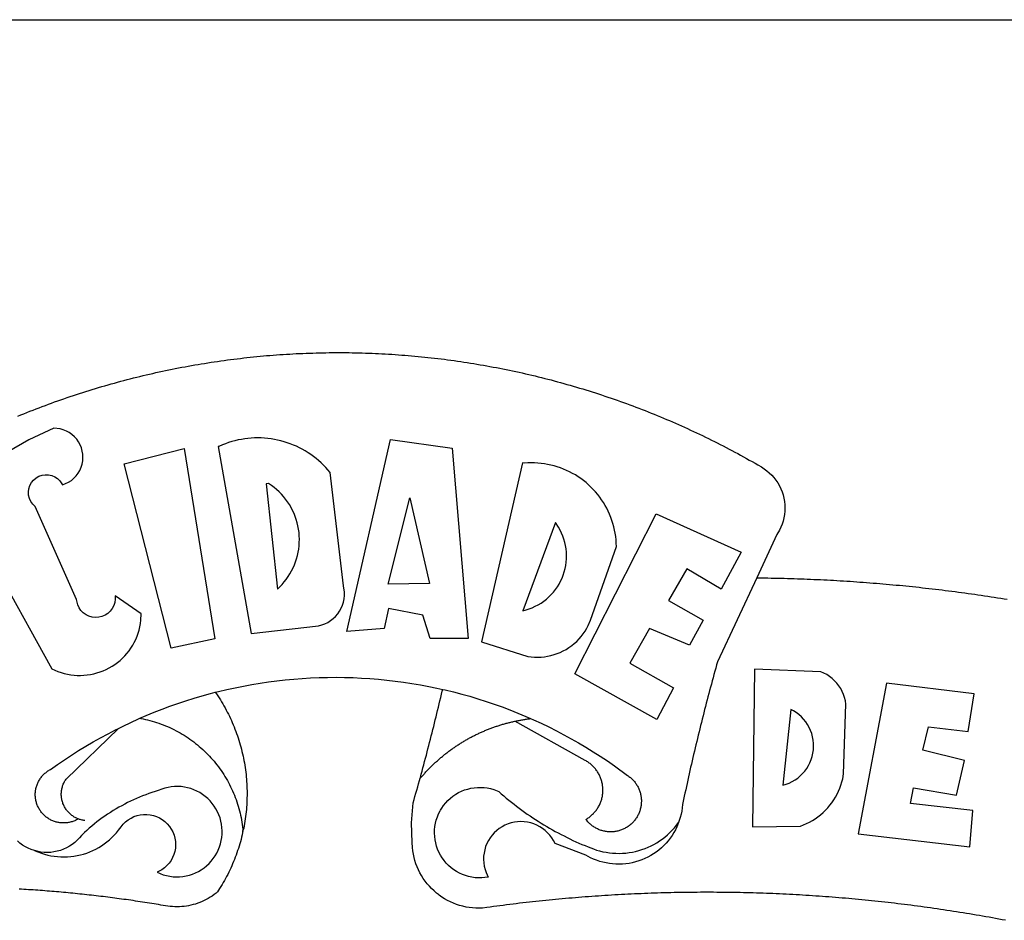
# Model space of a CAD drawing. Extents: x 187885.3 to 187937.2, y 1681598.4 to 1681671.8.
# Drawn here: x 187901 to 187902.2, y 1681615.3 to 1681616.3 of the extents above; entities that cross this region are included whole.
import ezdxf

# ---------------------------------------------------------------- set-up
doc = ezdxf.new("R2010")
doc.units = 0
doc.header["$LTSCALE"] = 2.5
doc.header["$MEASUREMENT"] = 0
doc.layers.add('BRAZAO', color=7, linetype='CONTINUOUS')
doc.layers.add('T-TEXTP', color=7, linetype='CONTINUOUS')

# ---------------------------------------------------------------- blocks, each defined once
blk = doc.blocks.new('Logo_Prefeitura')
at = {"layer": 'BRAZAO'}
for points in [[(-149.51, 971.81), (-148.08, 972.4), (-146.64, 972.98), (-145.21, 973.56), (-143.77, 974.13), (-142.32, 974.7), (-140.88, 975.26), (-139.43, 975.81), (-137.98, 976.36), (-136.53, 976.9), (-135.08, 977.44), (-133.62, 977.97), (-132.16, 978.5), (-130.7, 979.02), (-129.24, 979.53), (-127.78, 980.04), (-126.31, 980.55), (-124.84, 981.04), (-123.37, 981.54), (-121.9, 982.02), (-120.43, 982.5), (-118.95, 982.98), (-117.48, 983.45), (-116, 983.91), (-114.52, 984.37), (-113.03, 984.82), (-111.55, 985.26), (-110.06, 985.7), (-108.57, 986.13), (-107.08, 986.56), (-105.59, 986.99), (-104.1, 987.4), (-102.61, 987.81), (-101.11, 988.22), (-99.61, 988.61), (-98.11, 989.01), (-96.61, 989.39), (-95.11, 989.77), (-93.61, 990.15), (-92.1, 990.52), (-90.59, 990.88), (-89.09, 991.24), (-87.58, 991.59), (-86.07, 991.94), (-84.55, 992.28), (-83.04, 992.61), (-81.53, 992.94), (-80.01, 993.26), (-78.49, 993.57), (-76.97, 993.88), (-75.45, 994.19), (-73.93, 994.49), (-72.41, 994.78), (-70.89, 995.06), (-69.36, 995.34), (-67.84, 995.62), (-66.31, 995.88), (-64.78, 996.15), (-63.25, 996.4), (-61.73, 996.65), (-60.19, 996.9), (-58.66, 997.13), (-57.13, 997.37), (-55.6, 997.59), (-54.06, 997.81), (-52.53, 998.03), (-50.99, 998.23), (-49.46, 998.44), (-47.92, 998.63), (-46.38, 998.82), (-44.84, 999), (-43.3, 999.18), (-41.76, 999.35), (-40.22, 999.52), (-38.68, 999.68), (-37.14, 999.83), (-35.59, 999.98), (-34.05, 1000.12), (-32.51, 1000.26), (-30.96, 1000.39), (-29.42, 1000.51), (-27.87, 1000.63), (-26.33, 1000.74), (-24.78, 1000.84), (-23.23, 1000.94), (-21.69, 1001.03), (-20.14, 1001.12), (-18.59, 1001.2), (-17.04, 1001.28), (-15.49, 1001.34), (-13.95, 1001.41), (-12.4, 1001.46), (-10.85, 1001.51), (-9.3, 1001.56), (-7.75, 1001.6), (-6.2, 1001.63), (-4.65, 1001.65), (-3.1, 1001.67), (-1.55, 1001.69), (0, 1001.7), (1.55, 1001.7), (1.55, 1001.7), (3.1, 1001.69), (4.65, 1001.68), (6.2, 1001.67), (7.75, 1001.64), (9.3, 1001.61), (10.85, 1001.58), (12.4, 1001.54), (13.94, 1001.49), (15.49, 1001.44), (17.04, 1001.38), (18.59, 1001.31), (20.14, 1001.24), (21.69, 1001.17), (23.23, 1001.08), (24.78, 1000.99), (26.33, 1000.9), (27.88, 1000.8), (29.42, 1000.69), (30.97, 1000.57), (32.51, 1000.45), (34.06, 1000.33), (35.6, 1000.2), (37.14, 1000.06), (38.69, 999.91), (40.23, 999.76), (41.77, 999.61), (43.31, 999.45), (44.85, 999.28), (46.39, 999.1), (47.93, 998.92), (49.47, 998.74), (51.01, 998.54), (52.55, 998.34), (54.08, 998.14), (55.62, 997.93), (57.15, 997.71), (58.69, 997.49), (60.22, 997.26), (61.75, 997.03), (63.28, 996.79), (64.81, 996.54), (66.34, 996.29), (67.87, 996.03), (69.4, 995.76), (70.92, 995.49), (72.45, 995.22), (73.97, 994.93), (75.49, 994.65), (77.02, 994.35), (78.54, 994.05), (80.06, 993.74), (81.57, 993.43), (83.09, 993.11), (84.61, 992.79), (86.12, 992.46), (87.63, 992.12), (89.15, 991.78), (90.66, 991.43), (92.16, 991.08), (93.67, 990.72), (95.18, 990.35), (96.68, 989.98), (98.19, 989.6), (99.69, 989.22), (101.19, 988.83), (102.69, 988.43), (104.18, 988.03), (105.68, 987.63), (107.17, 987.21), (108.66, 986.79), (110.15, 986.37), (111.64, 985.94)], [(111.64, 985.94), (113.13, 985.5), (114.62, 985.06), (116.1, 984.61), (117.58, 984.16), (119.06, 983.7), (120.54, 983.23), (122.02, 982.76), (123.49, 982.29), (124.96, 981.8), (126.43, 981.31), (127.9, 980.82), (129.37, 980.32), (130.84, 979.81), (132.3, 979.3), (133.76, 978.78), (135.22, 978.26), (136.67, 977.73), (138.13, 977.2), (139.58, 976.66), (141.03, 976.11), (142.48, 975.56), (143.93, 975), (145.37, 974.44), (146.81, 973.87), (148.25, 973.3), (149.69, 972.72), (151.12, 972.13), (152.56, 971.54), (153.99, 970.94), (155.42, 970.34), (156.84, 969.73), (158.26, 969.12), (159.69, 968.5), (161.1, 967.88), (162.52, 967.25), (163.93, 966.61), (165.34, 965.97), (166.75, 965.32), (168.16, 964.67), (169.56, 964.01), (170.96, 963.35), (172.36, 962.68), (173.76, 962), (175.15, 961.32), (176.54, 960.64), (177.93, 959.95), (179.31, 959.25), (180.69, 958.55), (182.07, 957.84), (183.45, 957.13), (184.82, 956.41), (186.19, 955.69), (187.56, 954.96), (188.92, 954.23), (190.29, 953.49), (191.64, 952.74), (193, 951.99), (194.35, 951.24), (195.71, 950.48), (197.05, 949.71), (198.4, 948.94), (200.04, 947.99), (201.35, 947.15), (202.59, 946.23), (203.77, 945.22), (204.88, 944.14), (205.91, 942.98), (206.86, 941.75), (207.72, 940.46), (208.49, 939.12), (209.16, 937.72), (209.74, 936.29), (210.22, 934.81), (210.6, 933.31), (210.87, 931.79), (211.04, 930.24), (211.1, 928.7), (211.05, 927.15), (210.9, 925.61), (210.64, 924.08), (210.28, 922.57), (209.81, 921.09), (209.25, 919.65), (208.58, 918.25), (207.38, 916.19), (197.87, 895.89)], [(-144.32, 960.72), (-167.48, 947.38)], [(-173.2, 924.58), (-133.46, 853.2), (-132.05, 852.53), (-130.61, 851.94), (-129.14, 851.42), (-127.65, 850.99), (-126.14, 850.64), (-124.6, 850.37), (-123.06, 850.18), (-121.51, 850.07), (-119.95, 850.05), (-118.4, 850.11), (-116.85, 850.26), (-115.31, 850.49), (-113.79, 850.8), (-112.28, 851.19), (-110.8, 851.67), (-109.35, 852.22), (-107.92, 852.85), (-106.54, 853.55), (-105.19, 854.33), (-103.89, 855.18), (-102.63, 856.1), (-101.43, 857.09), (-100.28, 858.14), (-99.19, 859.25), (-98.16, 860.41), (-97.19, 861.63), (-96.3, 862.9), (-95.47, 864.22), (-94.71, 865.58), (-94.03, 866.97), (-93.42, 868.41), (-92.89, 869.87), (-92.44, 871.36), (-92.08, 872.87), (-91.79, 874.4), (-91.58, 875.94), (-91.43, 879.02), (-103.73, 887.41), (-103.73, 887.41), (-103.68, 885.86), (-103.9, 884.32), (-104.38, 882.84), (-105.1, 881.46), (-106.05, 880.23), (-107.19, 879.18), (-108.49, 878.33), (-109.92, 877.72), (-111.43, 877.35), (-112.98, 877.25), (-114.52, 877.42), (-116.02, 877.84), (-117.42, 878.51), (-118.69, 879.41), (-119.78, 880.52), (-120.67, 881.79), (-121.34, 883.19), (-121.89, 885.75), (-141.38, 929.39), (-142.49, 930.48), (-143.38, 931.75), (-144.02, 933.17), (-144.39, 934.68), (-144.48, 936.23), (-144.28, 937.77), (-143.8, 939.25), (-143.06, 940.61), (-142.08, 941.82), (-140.9, 942.83), (-139.55, 943.6), (-138.08, 944.11), (-136.55, 944.34), (-136.55, 944.34), (-135, 944.29), (-133.48, 943.95), (-132.05, 943.34), (-130.76, 942.48), (-129.65, 941.4), (-128.47, 939.6), (-127.01, 940.13), (-125.62, 940.83), (-124.32, 941.69), (-123.13, 942.69), (-122.06, 943.81), (-121.12, 945.05), (-120.34, 946.39), (-119.71, 947.82), (-119.25, 949.3), (-118.96, 950.83), (-118.85, 952.38), (-118.91, 953.93), (-119.16, 955.47), (-119.57, 956.97), (-120.16, 958.41), (-120.91, 959.77), (-121.81, 961.04), (-122.84, 962.2), (-124.01, 963.23), (-125.28, 964.12), (-126.65, 964.86), (-128.09, 965.44), (-129.59, 965.85), (-132.51, 966.15), (-132.51, 966.15), (-144.32, 960.72)], [(-55.27, 957.59), (-39.81, 869.74), (-8.14, 873.36), (-6.63, 873.74), (-5.17, 874.27), (-3.77, 874.95), (-2.45, 875.77), (-1.22, 876.72), (-0.1, 877.79), (0.92, 878.97), (1.8, 880.25), (2.55, 881.62), (3.16, 883.05), (3.61, 884.53), (3.92, 886.06), (4.06, 887.61), (4.05, 889.16), (3.57, 892.11), (-2.71, 945.36), (-3.71, 946.55), (-4.75, 947.71), (-5.83, 948.83), (-6.94, 949.91), (-8.1, 950.95), (-9.29, 951.95), (-10.52, 952.91), (-11.78, 953.82), (-13.07, 954.69), (-14.4, 955.5), (-15.75, 956.28), (-17.12, 957), (-18.53, 957.67), (-19.95, 958.29), (-21.4, 958.87), (-22.87, 959.38), (-24.35, 959.85), (-25.85, 960.26), (-27.36, 960.62), (-28.89, 960.93), (-30.42, 961.18), (-31.97, 961.38), (-33.52, 961.52), (-35.07, 961.6), (-36.62, 961.63), (-36.62, 961.63), (-38.18, 961.61), (-39.73, 961.53), (-41.28, 961.39), (-42.83, 961.2), (-44.36, 960.95), (-45.89, 960.65), (-47.4, 960.3), (-48.9, 959.89), (-50.39, 959.42), (-51.86, 958.91), (-53.31, 958.34), (-54.93, 957.63), (-55.27, 957.59)], [(5.19, 870.75), (25.66, 960.82), (25.66, 960.82), (54.62, 956.79), (62.24, 867.39), (44.38, 867.38), (40.93, 878.33), (24.73, 881.47), (24.73, 881.47), (22.77, 872.02), (5.19, 870.75)], [(-99.52, 949.48), (-71.29, 956.58), (-71.29, 956.58), (-56.92, 867.18), (-77.33, 862.82), (-99.52, 949.48)], [(87.77, 949.95), (68.54, 865.89), (90.3, 859), (91.84, 858.79), (93.39, 858.66), (94.94, 858.62), (96.5, 858.68), (98.05, 858.82), (99.58, 859.06), (101.11, 859.38), (102.61, 859.8), (104.08, 860.3), (105.52, 860.88), (106.92, 861.55), (108.29, 862.3), (109.6, 863.13), (110.87, 864.03), (112.08, 865.01), (113.23, 866.05), (114.32, 867.17), (115.34, 868.34), (116.29, 869.57), (117.17, 870.85), (117.97, 872.19), (118.69, 873.57), (119.72, 875.97), (131.89, 910.62), (131.84, 912.18), (131.72, 913.73), (131.55, 915.28), (131.32, 916.82), (131.02, 918.34), (130.67, 919.86), (130.26, 921.36), (129.79, 922.84), (129.26, 924.31), (128.68, 925.75), (128.04, 927.16), (127.34, 928.56), (126.59, 929.92), (125.79, 931.25), (124.94, 932.55), (124.04, 933.82), (123.09, 935.05), (122.09, 936.24), (121.04, 937.4), (119.95, 938.51), (118.82, 939.57), (117.65, 940.6), (116.44, 941.57), (115.19, 942.5), (113.9, 943.38), (112.59, 944.21), (111.24, 944.98), (109.86, 945.7), (108.46, 946.37), (107.03, 946.98), (105.57, 947.54), (104.1, 948.04), (102.61, 948.48), (101.1, 948.86), (99.58, 949.18), (98.05, 949.45), (96.5, 949.65), (94.95, 949.79), (93.4, 949.88), (91.85, 949.9), (91.85, 949.9), (90.29, 949.86), (88.68, 949.75), (87.77, 949.95)], [(-32.68, 940.02), (-27.49, 890.6), (-26.36, 891.66), (-25.28, 892.79), (-24.26, 893.96), (-23.3, 895.18), (-22.41, 896.45), (-21.57, 897.77), (-20.8, 899.12), (-20.11, 900.51), (-19.48, 901.93), (-18.92, 903.39), (-18.44, 904.86), (-18.03, 906.36), (-17.69, 907.88), (-17.43, 909.42), (-17.25, 910.96), (-17.15, 912.51), (-17.12, 914.07), (-17.17, 915.62), (-17.3, 917.17), (-17.5, 918.72), (-17.78, 920.25), (-18.14, 921.76), (-18.57, 923.25), (-19.08, 924.73), (-19.65, 926.17), (-20.3, 927.58), (-21.02, 928.96), (-21.81, 930.3), (-22.66, 931.6), (-23.58, 932.86), (-24.56, 934.07), (-25.59, 935.23), (-26.69, 936.34), (-27.83, 937.39), (-29.03, 938.38), (-30.28, 939.31), (-31.68, 940.25), (-31.68, 940.25), (-32.68, 940.02)], [(24.54, 892.93), (34.8, 933.53), (34.8, 933.53), (44.09, 893.18), (24.54, 892.93)], [(150.58, 925.97), (190.56, 907.95), (181.1, 890.55), (165.05, 900.14), (165.05, 900.14), (156.34, 885.29), (172.69, 875.99), (166.23, 864.29), (147.48, 872.08), (147.48, 872.08), (138.17, 855.88), (158.72, 844.19), (150.91, 829.33), (112.36, 850.76), (150.58, 925.97)], [(103.21, 921.81), (87.91, 880.45), (89.41, 880.84), (90.89, 881.31), (92.35, 881.87), (93.76, 882.51), (95.14, 883.24), (96.47, 884.05), (97.75, 884.93), (98.97, 885.89), (100.14, 886.92), (101.24, 888.02), (102.28, 889.18), (103.24, 890.4), (104.13, 891.67), (104.95, 892.99), (105.69, 894.37), (106.34, 895.78), (106.91, 897.22), (107.39, 898.7), (107.78, 900.21), (108.08, 901.73), (108.3, 903.28), (108.42, 904.83), (108.45, 906.38), (108.38, 907.94), (108.23, 909.48), (107.98, 911.02), (107.65, 912.54), (107.22, 914.03), (106.71, 915.5), (106.11, 916.94), (105.42, 918.33), (104.66, 919.69), (103.21, 921.81)], [(197.87, 895.89), (179.4, 856.46), (178.98, 854.97), (178.57, 853.48), (178.15, 851.98), (177.74, 850.49), (177.33, 848.99), (176.93, 847.5), (176.52, 846), (176.12, 844.51), (175.72, 843.01), (175.32, 841.51), (174.93, 840.01), (174.53, 838.52), (174.14, 837.02), (173.75, 835.52), (173.37, 834.01), (172.98, 832.51), (172.6, 831.01), (172.22, 829.51), (171.84, 828), (171.47, 826.5), (171.1, 825), (170.73, 823.49), (170.36, 821.99), (169.99, 820.48), (169.63, 818.97), (169.27, 817.47), (168.91, 815.96), (168.55, 814.45), (168.2, 812.94), (167.85, 811.43), (167.5, 809.92), (167.15, 808.41), (166.8, 806.9), (166.46, 805.39), (166.12, 803.88), (165.78, 802.37), (165.45, 800.85), (165.11, 799.34), (164.78, 797.83), (164.45, 796.31), (164.13, 794.8), (163.8, 793.28), (163.48, 791.76), (162.98, 789.4), (162.84, 787.85), (162.61, 786.32), (162.31, 784.8), (161.93, 783.3), (161.47, 781.82), (161.13, 780.89)], [(197.87, 895.89), (198.39, 895.89), (199.94, 895.87), (201.49, 895.85), (203.04, 895.83), (204.59, 895.8), (206.14, 895.77), (207.69, 895.74), (209.24, 895.7), (210.78, 895.66), (212.33, 895.62), (213.88, 895.58), (215.43, 895.53), (216.98, 895.48), (218.53, 895.43), (220.08, 895.37), (221.63, 895.31), (223.18, 895.24), (224.72, 895.18), (226.27, 895.11), (227.82, 895.04), (229.37, 894.96), (230.92, 894.88), (232.46, 894.8), (234.01, 894.72), (235.56, 894.63), (237.11, 894.54), (238.65, 894.44), (240.2, 894.35), (241.75, 894.25), (243.29, 894.14), (244.84, 894.04), (246.38, 893.93), (247.93, 893.81), (249.47, 893.7), (251.02, 893.58), (252.57, 893.46), (254.11, 893.33), (255.65, 893.21), (257.2, 893.07), (258.74, 892.94), (260.29, 892.8), (261.83, 892.66), (263.37, 892.52), (264.92, 892.37), (266.46, 892.23), (268, 892.07), (269.54, 891.92), (271.09, 891.76), (272.63, 891.6), (274.17, 891.43), (275.71, 891.27), (277.25, 891.09), (278.79, 890.92), (280.33, 890.74), (281.87, 890.56), (283.41, 890.38), (284.95, 890.2), (286.48, 890.01), (288.02, 889.82), (289.56, 889.62), (291.1, 889.42), (292.63, 889.22), (294.17, 889.02), (295.7, 888.81), (297.24, 888.6), (298.78, 888.39), (300.31, 888.17), (301.84, 887.95), (303.38, 887.73), (304.91, 887.5), (306.44, 887.27), (307.98, 887.04), (309.51, 886.81), (311.04, 886.57), (312.57, 886.33), (314.1, 886.08), (315.63, 885.84)], [(-141.64, 767.79), (-143.15, 768.21), (-144.57, 768.82), (-145.94, 769.54), (-147.26, 770.37), (-148.5, 771.29), (-149.68, 772.3)], [(196.74, 853.01), (195.92, 778.96), (218.43, 779.27), (219.88, 779.82), (221.3, 780.44), (222.7, 781.14), (224.05, 781.91), (225.36, 782.74), (226.63, 783.64), (227.86, 784.6), (229.03, 785.62), (230.15, 786.7), (231.21, 787.83), (232.22, 789.02), (233.16, 790.26), (234.04, 791.54), (234.86, 792.87), (235.6, 794.23), (236.28, 795.63), (236.89, 797.06), (237.42, 798.52), (237.87, 800.01), (238.26, 801.52), (238.69, 803.88), (239.76, 836.58), (239.52, 838.11), (239.16, 839.63), (238.67, 841.1), (238.05, 842.53), (237.32, 843.9), (236.47, 845.21), (235.52, 846.43), (234.46, 847.58), (233.32, 848.63), (232.08, 849.58), (230.78, 850.42), (228.06, 851.72), (196.74, 853.01)], [(-56.64, 842.11), (-55.11, 842.5), (-51.23, 843.42), (-47.34, 844.28), (-43.44, 845.06), (-39.52, 845.78), (-35.59, 846.43), (-31.65, 847.01), (-27.7, 847.52), (-23.74, 847.96), (-19.78, 848.34), (-15.8, 848.64), (-11.83, 848.87), (-7.85, 849.04), (-3.87, 849.13), (0.12, 849.16), (0.12, 849.16), (4.1, 849.12), (8.08, 849), (12.06, 848.82), (16.04, 848.57), (20.01, 848.25), (23.97, 847.86), (27.93, 847.4), (31.87, 846.87), (35.81, 846.27), (39.74, 845.6), (43.65, 844.87), (47.55, 844.07), (50.24, 843.46)], [(39.61, 801.72), (39.73, 802.13), (40.13, 803.63), (40.54, 805.12), (40.95, 806.62), (41.35, 808.11), (41.75, 809.61), (42.15, 811.11), (42.55, 812.61), (42.94, 814.1), (43.33, 815.6), (43.72, 817.1), (44.11, 818.6), (44.5, 820.1), (44.88, 821.61), (45.26, 823.11), (45.64, 824.61), (46.02, 826.11), (46.39, 827.62), (46.77, 829.12), (47.14, 830.63), (47.51, 832.13), (47.87, 833.64), (48.24, 835.14), (48.6, 836.65), (48.96, 838.16), (49.32, 839.66), (49.67, 841.17), (50.03, 842.68), (50.24, 843.46)], [(50.24, 843.46), (51.44, 843.2), (55.31, 842.26), (59.17, 841.25), (63.03, 840.23)], [(300.01, 841.46), (258.82, 846.34), (258.82, 846.34), (245.59, 775.68), (297.96, 769.55), (299.47, 786.66), (270.2, 789.94), (271.56, 797.29), (271.56, 797.29), (291.81, 793.85), (295.57, 810.05), (275.92, 814.99), (278.62, 825.95), (278.62, 825.95), (297.23, 823.7), (300.01, 841.46)], [(-92.09, 829.91), (-89.09, 831.21), (-85.41, 832.72), (-81.7, 834.18), (-77.97, 835.56), (-74.21, 836.89), (-70.43, 838.14), (-66.63, 839.33), (-62.81, 840.45), (-58.97, 841.51), (-56.64, 842.11)], [(-56.64, 842.11), (-56.05, 841.32), (-55.44, 840.4), (-54.85, 839.48), (-54.26, 838.55), (-53.69, 837.61), (-53.13, 836.66), (-52.58, 835.71), (-52.05, 834.75), (-51.52, 833.78), (-51.01, 832.81), (-50.52, 831.83), (-50.03, 830.84), (-49.56, 829.85), (-49.1, 828.85), (-48.66, 827.85), (-48.23, 826.84), (-47.81, 825.82), (-47.4, 824.8), (-47.01, 823.77), (-46.63, 822.74), (-46.27, 821.7), (-45.92, 820.66), (-45.58, 819.61), (-45.26, 818.56), (-44.95, 817.51), (-44.66, 816.45), (-44.37, 815.39), (-44.11, 814.32), (-43.85, 813.25), (-43.61, 812.18), (-43.39, 811.1), (-43.18, 810.02), (-42.98, 808.94), (-42.8, 807.86), (-42.63, 806.77), (-42.48, 805.68), (-42.34, 804.59), (-42.21, 803.5), (-42.1, 802.41), (-42, 801.31), (-41.92, 800.22), (-41.85, 799.12), (-41.8, 798.02), (-41.76, 796.92), (-41.74, 795.82), (-41.73, 794.72), (-41.73, 793.62), (-41.75, 792.53), (-41.78, 791.43), (-41.83, 790.33), (-41.89, 789.23), (-41.97, 788.14), (-42.06, 787.04), (-42.17, 785.95), (-42.29, 784.85), (-42.42, 783.76), (-42.57, 782.67), (-42.73, 781.59), (-42.91, 780.5), (-43.1, 779.42), (-43.31, 778.34), (-43.64, 777.25)], [(63.03, 840.23), (66.82, 839.04), (70.61, 837.83), (74.39, 836.56), (78.14, 835.22), (81.87, 833.82), (85.57, 832.35), (89.25, 830.81), (91.46, 829.85)], [(213.85, 834.05), (210.18, 798.46), (211.67, 798.9), (213.12, 799.46), (214.52, 800.14), (215.86, 800.93), (217.14, 801.82), (218.33, 802.82), (219.44, 803.91), (220.46, 805.08), (221.37, 806.34), (222.19, 807.67), (222.89, 809.05), (223.47, 810.5), (223.94, 811.98), (224.28, 813.5), (224.5, 815.04), (224.59, 816.59), (224.56, 818.14), (224.39, 819.69), (224.11, 821.22), (223.69, 822.72), (223.16, 824.18), (222.51, 825.59), (221.75, 826.95), (220.88, 828.24), (219.91, 829.45), (218.84, 830.58), (217.68, 831.62), (216.44, 832.56), (215.13, 833.4), (213.85, 834.05)], [(-102.19, 825.18), (-99.97, 826.28), (-96.38, 827.98), (-92.75, 829.63), (-92.09, 829.91)], [(-92.09, 829.91), (-91.67, 829.84), (-90.59, 829.62), (-89.52, 829.39), (-88.45, 829.14), (-87.38, 828.86), (-86.32, 828.57), (-85.27, 828.26), (-84.22, 827.93), (-83.18, 827.58), (-82.14, 827.21), (-81.11, 826.82), (-80.09, 826.41), (-79.08, 825.98), (-78.08, 825.54), (-77.08, 825.07), (-76.09, 824.59), (-75.11, 824.09), (-74.15, 823.57), (-73.19, 823.03), (-72.24, 822.48), (-71.3, 821.91), (-70.37, 821.32), (-69.46, 820.71), (-68.55, 820.09), (-67.66, 819.44), (-66.78, 818.79), (-65.91, 818.12), (-65.05, 817.43), (-64.21, 816.72), (-63.38, 816), (-62.56, 815.27), (-61.76, 814.52), (-60.97, 813.75), (-60.19, 812.97), (-59.43, 812.18), (-58.69, 811.37), (-57.96, 810.55), (-57.24, 809.71), (-56.54, 808.86), (-55.86, 808), (-55.19, 807.13), (-54.54, 806.24), (-53.91, 805.35), (-53.29, 804.44), (-52.69, 803.51), (-52.11, 802.58), (-51.54, 801.64), (-50.99, 800.69), (-50.46, 799.73), (-49.95, 798.75), (-49.46, 797.77), (-48.98, 796.78), (-48.52, 795.78), (-48.08, 794.77), (-47.66, 793.76), (-47.26, 792.74), (-46.88, 791.7), (-46.52, 790.67), (-46.17, 789.62), (-45.85, 788.57), (-45.54, 787.52), (-45.26, 786.45), (-44.99, 785.39), (-44.75, 784.32), (-44.52, 783.24), (-44.32, 782.16), (-44.13, 781.08), (-43.96, 779.99), (-43.82, 778.9), (-43.69, 777.81), (-43.64, 777.25)], [(39.61, 801.72), (40, 802.03), (40.29, 802.36), (40.58, 802.7), (40.87, 803.03), (41.16, 803.37), (41.46, 803.7), (41.75, 804.03), (42.05, 804.35), (42.35, 804.68), (42.65, 805.01), (42.96, 805.33), (43.26, 805.65), (43.57, 805.97), (43.88, 806.29), (44.19, 806.6), (44.5, 806.92), (44.81, 807.23), (45.13, 807.54), (45.45, 807.85), (45.77, 808.15), (46.09, 808.46), (46.41, 808.76), (46.73, 809.07), (47.06, 809.37), (47.39, 809.66), (47.72, 809.96), (48.05, 810.25), (48.38, 810.55), (48.72, 810.84), (49.05, 811.13), (49.39, 811.41), (49.73, 811.7), (50.07, 811.98), (50.41, 812.27), (50.75, 812.54), (51.1, 812.82), (51.44, 813.1), (51.79, 813.37), (52.14, 813.64), (52.49, 813.91), (52.85, 814.18), (53.2, 814.45), (53.56, 814.71), (53.91, 814.97), (54.27, 815.23), (54.63, 815.49), (54.99, 815.75), (55.36, 816), (55.72, 816.25), (56.08, 816.5), (56.45, 816.75), (56.82, 817), (57.19, 817.24), (57.56, 817.48), (57.93, 817.72), (58.31, 817.96), (58.68, 818.2), (59.06, 818.43), (59.44, 818.66), (59.81, 818.89), (60.2, 819.12), (60.58, 819.34), (60.96, 819.57), (61.34, 819.79), (61.73, 820.01), (62.11, 820.22), (62.5, 820.44), (62.89, 820.65), (63.28, 820.86), (63.67, 821.07), (64.06, 821.28), (64.46, 821.48), (64.85, 821.68), (65.25, 821.88), (65.64, 822.08), (66.04, 822.27), (66.44, 822.46), (66.84, 822.66), (67.24, 822.84), (67.64, 823.03), (68.05, 823.21), (68.45, 823.39), (68.85, 823.58), (69.26, 823.75), (69.67, 823.93), (70.08, 824.1), (70.48, 824.27), (70.89, 824.44), (71.3, 824.6), (71.72, 824.77), (72.13, 824.93), (72.54, 825.09), (72.96, 825.24), (73.37, 825.4), (73.79, 825.55), (74.2, 825.7), (74.62, 825.85), (75.04, 825.99), (75.46, 826.14), (75.88, 826.28), (76.3, 826.41), (76.72, 826.55), (77.14, 826.68), (77.57, 826.81), (77.99, 826.94), (78.42, 827.07), (78.84, 827.19), (79.27, 827.32), (79.69, 827.43), (80.12, 827.55), (80.55, 827.67), (80.98, 827.78), (81.41, 827.89), (81.84, 828), (82.27, 828.1), (82.7, 828.2), (83.13, 828.3), (83.56, 828.4), (84.1, 828.52)], [(91.46, 829.85), (92.89, 829.22), (96.52, 827.56), (100.11, 825.83), (103.67, 824.05), (107.2, 822.2), (110.69, 820.29), (114.15, 818.32), (117.58, 816.29), (120.97, 814.2), (124.33, 812.05), (127.64, 809.85), (130.92, 807.58), (137.08, 803.09), (137.45, 802.84), (137.81, 802.58), (138.16, 802.32), (138.5, 802.04), (138.83, 801.74), (139.16, 801.44), (139.47, 801.13), (139.78, 800.81), (140.08, 800.48), (140.36, 800.14), (140.64, 799.8), (140.9, 799.44), (141.16, 799.08), (141.4, 798.71), (141.63, 798.33), (141.85, 797.95), (142.06, 797.55), (142.25, 797.16), (142.43, 796.75), (142.6, 796.34), (142.76, 795.93), (142.91, 795.51), (143.04, 795.09), (143.16, 794.66), (143.26, 794.23), (143.36, 793.8), (143.44, 793.36), (143.5, 792.93), (143.55, 792.49), (143.59, 792.04), (143.62, 791.6), (143.63, 791.16), (143.63, 790.72), (143.61, 790.27), (143.59, 789.83), (143.54, 789.39), (143.49, 788.95), (143.42, 788.51), (143.34, 788.08), (143.24, 787.65), (143.13, 787.22), (143.01, 786.79), (142.87, 786.37), (142.73, 785.95), (142.56, 785.54), (142.39, 785.13), (142.21, 784.73), (142.01, 784.33), (141.8, 783.94), (141.58, 783.56), (141.34, 783.18), (141.1, 782.82), (140.84, 782.45), (140.57, 782.1), (140.3, 781.76), (140.01, 781.42), (139.71, 781.09), (139.4, 780.77), (139.08, 780.46), (138.76, 780.17), (138.42, 779.88), (138.08, 779.6), (137.72, 779.33), (137.36, 779.08), (136.99, 778.83), (136.62, 778.6), (136.23, 778.38), (135.84, 778.17), (135.45, 777.97), (135.04, 777.78), (134.64, 777.61), (134.22, 777.45), (133.81, 777.3), (133.39, 777.16), (132.96, 777.04), (132.53, 776.93), (132.1, 776.84), (131.66, 776.75), (131.23, 776.68), (130.79, 776.63), (130.35, 776.59), (129.9, 776.56), (129.46, 776.54), (129.02, 776.54), (128.58, 776.55), (128.13, 776.58), (127.69, 776.62), (127.25, 776.67), (126.81, 776.73), (126.38, 776.81), (125.95, 776.91), (125.51, 777.01), (125.09, 777.13), (124.67, 777.26), (124.25, 777.41), (123.83, 777.56), (123.42, 777.73), (123.02, 777.92), (122.62, 778.11), (122.23, 778.32), (121.85, 778.54), (121.47, 778.77), (121.1, 779.01), (120.73, 779.26), (120.38, 779.53), (120.03, 779.8), (119.69, 780.09), (119.36, 780.38), (119.04, 780.69), (118.73, 781.01), (118.43, 781.33), (118.14, 781.66), (117.86, 782.01), (117.55, 782.41), (117.94, 782.63), (118.31, 782.87), (118.68, 783.11), (119.04, 783.37), (119.4, 783.63), (119.74, 783.91), (120.08, 784.19), (120.41, 784.49), (120.73, 784.79), (121.05, 785.1), (121.35, 785.43), (121.65, 785.76), (121.94, 786.09), (122.21, 786.44), (122.48, 786.79), (122.74, 787.15), (122.98, 787.52), (123.22, 787.9), (123.45, 788.28), (123.66, 788.66), (123.87, 789.06), (124.06, 789.45), (124.24, 789.86), (124.41, 790.27), (124.57, 790.68), (124.72, 791.1), (124.85, 791.52), (124.98, 791.94), (125.09, 792.37), (125.19, 792.8), (125.28, 793.24), (125.35, 793.68), (125.42, 794.11), (125.47, 794.55), (125.51, 794.99), (125.53, 795.44), (125.55, 795.88), (125.55, 796.32), (125.54, 796.77), (125.51, 797.21), (125.48, 797.65), (125.43, 798.09), (125.37, 798.53), (125.3, 798.97), (125.22, 799.4), (125.12, 799.83), (125.01, 800.26), (124.89, 800.69), (124.76, 801.11), (124.61, 801.53), (124.46, 801.94), (124.29, 802.35), (124.11, 802.76), (123.92, 803.16), (123.72, 803.55), (123.5, 803.94), (123.28, 804.32), (123.05, 804.7), (122.8, 805.07), (122.55, 805.43), (122.28, 805.79), (122.01, 806.14), (121.73, 806.48), (121.43, 806.81), (121.13, 807.13), (120.82, 807.45), (120.5, 807.75), (120.17, 808.05), (119.83, 808.34), (119.49, 808.61), (119.14, 808.88), (118.78, 809.14), (118.41, 809.39), (118.04, 809.63), (117.66, 809.86), (117.14, 810.14), (84.1, 828.52)], [(84.1, 828.52), (84.43, 828.59), (84.86, 828.68), (85.29, 828.77), (85.73, 828.86), (86.16, 828.94), (86.6, 829.02), (87.03, 829.1), (87.47, 829.18), (87.91, 829.25), (88.34, 829.32), (88.78, 829.39), (89.22, 829.46), (89.66, 829.52), (90.1, 829.58), (90.54, 829.64), (90.97, 829.7), (91.46, 829.85)], [(-121.08, 782.62), (-121.55, 782.36), (-121.94, 782.15), (-122.34, 781.96), (-122.74, 781.78), (-123.15, 781.61), (-123.57, 781.46), (-123.99, 781.32), (-124.41, 781.2), (-124.84, 781.09), (-125.27, 780.99), (-125.71, 780.91), (-126.15, 780.84), (-126.59, 780.79), (-127.03, 780.75), (-127.47, 780.73), (-127.91, 780.72), (-128.36, 780.72), (-128.8, 780.74), (-129.24, 780.78), (-129.68, 780.83), (-130.12, 780.89), (-130.55, 780.97), (-130.99, 781.07), (-131.42, 781.18), (-131.84, 781.3), (-132.26, 781.43), (-132.68, 781.58), (-133.09, 781.75), (-133.5, 781.93), (-133.9, 782.12), (-134.29, 782.32), (-134.68, 782.54), (-135.05, 782.77), (-135.42, 783.01), (-135.79, 783.26), (-136.14, 783.53), (-136.49, 783.81), (-136.82, 784.1), (-137.15, 784.4), (-137.46, 784.71), (-137.77, 785.03), (-138.06, 785.36), (-138.34, 785.7), (-138.62, 786.05), (-138.88, 786.41), (-139.12, 786.78), (-139.36, 787.15), (-139.58, 787.54), (-139.79, 787.93), (-139.99, 788.33), (-140.17, 788.73), (-140.34, 789.14), (-140.5, 789.55), (-140.64, 789.97), (-140.77, 790.39), (-140.88, 790.82), (-140.98, 791.25), (-141.07, 791.69), (-141.14, 792.13), (-141.19, 792.56), (-141.24, 793.01), (-141.26, 793.45), (-141.28, 793.89), (-141.27, 794.33), (-141.26, 794.78), (-141.22, 795.22), (-141.18, 795.66), (-141.12, 796.1), (-141.04, 796.53), (-140.95, 796.97), (-140.85, 797.4), (-140.73, 797.82), (-140.6, 798.25), (-140.45, 798.67), (-140.29, 799.08), (-140.11, 799.48), (-139.93, 799.89), (-139.73, 800.28), (-139.51, 800.67), (-139.28, 801.05), (-139.05, 801.42), (-138.79, 801.79), (-138.53, 802.14), (-138.26, 802.49), (-137.97, 802.83), (-137.67, 803.16), (-137.36, 803.47), (-137.04, 803.78), (-136.72, 804.08), (-136.38, 804.36), (-136.03, 804.64), (-135.67, 804.9), (-135.31, 805.15), (-134.93, 805.39), (-134.55, 805.62), (-134.11, 805.85), (-130.87, 808.16), (-127.58, 810.41), (-124.25, 812.6), (-120.89, 814.74), (-117.49, 816.81), (-114.05, 818.83), (-110.58, 820.78), (-107.08, 822.67), (-103.54, 824.51), (-102.19, 825.18)], [(-121.08, 782.62), (-121.37, 782.74), (-121.77, 782.91), (-122.17, 783.1), (-122.56, 783.31), (-122.95, 783.53), (-123.33, 783.76), (-123.69, 784.01), (-124.05, 784.26), (-124.4, 784.54), (-124.74, 784.82), (-125.07, 785.12), (-125.39, 785.42), (-125.7, 785.74), (-126, 786.07), (-126.28, 786.41), (-126.55, 786.76), (-126.81, 787.12), (-127.06, 787.49), (-127.29, 787.86), (-127.51, 788.25), (-127.72, 788.64), (-127.91, 789.04), (-128.08, 789.45), (-128.25, 789.86), (-128.39, 790.27), (-128.53, 790.7), (-128.64, 791.12), (-128.75, 791.56), (-128.83, 791.99), (-128.91, 792.43), (-128.96, 792.87), (-129, 793.31), (-129.03, 793.75), (-129.03, 794.19), (-129.03, 794.64), (-129, 795.08), (-128.96, 795.52), (-128.91, 795.96), (-128.84, 796.4), (-128.75, 796.83), (-128.65, 797.26), (-128.54, 797.69), (-128.4, 798.11), (-128.26, 798.53), (-128.1, 798.94), (-127.92, 799.35), (-127.73, 799.75), (-127.52, 800.14), (-127.31, 800.53), (-127.07, 800.9), (-126.77, 801.35), (-102.19, 825.18)], [(48.19, 747.13), (47.34, 747.79), (46.17, 748.81), (45.05, 749.88), (43.98, 751), (42.97, 752.18), (42.02, 753.4), (41.13, 754.67), (40.31, 755.98), (39.55, 757.33), (38.86, 758.72), (38.24, 760.14), (37.69, 761.59), (37.21, 763.06), (36.8, 764.56), (36.47, 766.07), (36.22, 767.6), (36.04, 769.14), (35.91, 771.6), (35.62, 780.75), (36.37, 790.2), (36.8, 791.69), (37.22, 793.18), (37.65, 794.67), (38.07, 796.16), (38.48, 797.65), (38.9, 799.15), (39.31, 800.64), (39.61, 801.72)], [(-141.64, 767.79), (-138.38, 766.49), (-136.9, 766.03), (-135.4, 765.64), (-133.89, 765.32), (-132.36, 765.08), (-130.82, 764.9), (-129.27, 764.8), (-127.72, 764.77), (-126.17, 764.82), (-124.63, 764.94), (-123.09, 765.13), (-121.56, 765.4), (-120.05, 765.73), (-118.56, 766.14), (-117.08, 766.62), (-115.63, 767.17), (-114.21, 767.78), (-112.82, 768.46), (-111.46, 769.21), (-110.14, 770.02), (-108.86, 770.89), (-107.62, 771.82), (-106.42, 772.81), (-105.28, 773.85), (-104.18, 774.95), (-103.14, 776.1), (-102.16, 777.29), (-100.91, 778.99), (-99.92, 780.18), (-98.81, 781.27), (-97.59, 782.22), (-96.27, 783.03), (-94.87, 783.7), (-93.41, 784.21), (-91.9, 784.55), (-90.36, 784.73), (-88.81, 784.74), (-88.81, 784.74), (-87.27, 784.59), (-85.76, 784.26), (-84.29, 783.77), (-82.88, 783.12), (-81.55, 782.33), (-80.32, 781.39), (-79.2, 780.32), (-78.19, 779.14), (-77.33, 777.86), (-76.61, 776.49), (-76.04, 775.04), (-75.64, 773.55), (-75.4, 772.02), (-75.33, 770.47), (-75.42, 768.92), (-75.69, 767.4), (-76.12, 765.91), (-76.71, 764.48), (-77.45, 763.12), (-78.34, 761.85), (-79.36, 760.68), (-80.5, 759.64), (-81.75, 758.72), (-83.95, 757.55), (-82.53, 756.92), (-81.08, 756.4), (-79.58, 755.99), (-78.06, 755.68), (-76.53, 755.49), (-74.98, 755.41), (-73.43, 755.44), (-71.89, 755.59), (-70.36, 755.84), (-68.85, 756.21), (-67.38, 756.69), (-65.94, 757.27), (-64.55, 757.96), (-63.22, 758.74), (-61.94, 759.63), (-60.74, 760.6), (-59.61, 761.65), (-58.55, 762.79), (-57.59, 764), (-56.71, 765.28), (-55.93, 766.62), (-55.25, 768.01), (-54.67, 769.45), (-54.2, 770.92), (-53.84, 772.43), (-53.59, 773.96), (-53.45, 775.5), (-53.42, 777.05), (-53.51, 778.6), (-53.71, 780.14), (-54.02, 781.65), (-54.44, 783.15), (-54.96, 784.6), (-55.6, 786.02), (-56.33, 787.38), (-57.16, 788.69), (-58.09, 789.93), (-59.1, 791.1), (-60.2, 792.2), (-61.37, 793.21), (-62.62, 794.13), (-63.92, 794.97), (-65.29, 795.7), (-66.7, 796.33), (-68.16, 796.86), (-69.65, 797.28), (-71.17, 797.59), (-72.71, 797.79), (-74.25, 797.87), (-74.25, 797.87), (-75.8, 797.84), (-77.35, 797.7), (-78.87, 797.45), (-80.38, 797.09), (-81.86, 796.61), (-83.47, 795.95), (-84.96, 795.5), (-86.43, 795.03), (-87.9, 794.52), (-89.35, 793.99), (-90.8, 793.44), (-92.24, 792.86), (-93.66, 792.25), (-95.08, 791.62), (-96.48, 790.96), (-97.87, 790.28), (-99.25, 789.57), (-100.62, 788.84), (-101.97, 788.09), (-103.31, 787.31), (-104.64, 786.51), (-105.95, 785.68), (-107.25, 784.84), (-108.53, 783.96), (-109.8, 783.07), (-111.05, 782.15), (-112.28, 781.21), (-113.5, 780.25), (-114.7, 779.27), (-115.88, 778.27), (-117.04, 777.25), (-118.19, 776.2), (-119.53, 774.92), (-120.51, 773.73), (-121.58, 772.6), (-122.73, 771.57), (-123.96, 770.62), (-125.26, 769.77), (-126.61, 769.02), (-128.02, 768.37), (-129.48, 767.84), (-130.97, 767.42), (-132.48, 767.11), (-134.02, 766.91), (-135.57, 766.84), (-137.12, 766.88), (-138.66, 767.04), (-141.64, 767.79)], [(49.26, 786.82), (49.79, 787.7), (50.67, 788.97), (51.65, 790.18), (52.71, 791.3), (53.85, 792.35), (55.07, 793.32), (56.35, 794.19), (57.69, 794.97), (59.08, 795.64), (60.52, 796.22), (62, 796.68), (63.51, 797.04), (65.04, 797.29), (66.58, 797.43), (68.13, 797.45), (68.13, 797.45), (69.68, 797.36), (71.21, 797.16), (72.73, 796.85), (74.22, 796.42), (76.63, 795.48), (77.79, 794.46), (78.97, 793.44), (80.15, 792.45), (81.35, 791.46), (82.56, 790.49), (83.77, 789.53), (85, 788.59), (86.24, 787.65), (87.49, 786.73), (88.75, 785.83), (90.01, 784.93), (91.29, 784.06), (92.58, 783.19), (93.87, 782.34), (95.17, 781.5), (96.49, 780.68), (97.81, 779.87), (99.14, 779.07), (100.48, 778.29), (101.83, 777.53), (103.18, 776.77), (104.54, 776.04), (105.91, 775.32), (107.29, 774.61), (108.68, 773.92), (110.07, 773.24), (111.47, 772.57), (112.88, 771.93), (114.3, 771.29), (115.72, 770.68), (117.15, 770.07), (118.58, 769.49), (121.06, 768.51), (122.53, 768.02), (124.02, 767.59), (125.53, 767.23), (127.05, 766.94), (128.59, 766.71), (130.13, 766.55), (131.67, 766.47), (133.22, 766.45), (134.77, 766.5), (136.32, 766.61), (137.86, 766.8), (139.38, 767.06), (140.9, 767.38), (142.4, 767.77), (143.88, 768.23), (145.34, 768.75), (146.77, 769.33), (148.18, 769.98), (149.56, 770.69), (150.9, 771.47), (152.21, 772.3), (153.48, 773.19), (154.71, 774.13), (155.9, 775.13), (157.04, 776.18), (158.13, 777.28), (159.17, 778.42), (160.16, 779.62), (161.13, 780.89)], [(50.6, 763.51), (50.03, 764.29), (49.21, 765.6), (48.49, 766.97), (47.87, 768.39), (47.36, 769.85), (46.95, 771.35), (46.65, 772.87), (46.47, 774.41), (46.4, 775.96), (46.44, 777.51), (46.59, 779.05), (46.86, 780.57), (47.23, 782.08), (47.72, 783.55), (48.31, 784.98), (49, 786.37), (49.26, 786.82)], [(-117.94, 781.86), (-118.38, 781.92), (-118.82, 781.99), (-119.25, 782.07), (-119.69, 782.18), (-120.11, 782.29), (-120.54, 782.43), (-121.08, 782.62)], [(161.13, 780.89), (160.33, 778.94), (159.65, 777.54), (158.89, 776.19), (158.07, 774.87), (157.19, 773.6), (156.24, 772.38), (155.22, 771.21), (154.15, 770.09), (153.02, 769.03), (151.84, 768.02), (150.61, 767.08), (149.33, 766.2), (148.01, 765.4), (146.65, 764.65), (145.25, 763.99), (143.82, 763.39), (142.36, 762.87), (140.88, 762.42), (139.37, 762.05), (137.85, 761.76), (136.32, 761.55), (134.77, 761.41), (133.22, 761.36), (131.68, 761.39), (130.13, 761.49), (128.59, 761.68), (127.06, 761.94), (125.55, 762.28), (124.06, 762.7), (122.59, 763.2), (121.15, 763.77), (119.74, 764.42), (117.46, 765.66), (103.04, 771.05), (102.34, 772.43), (101.52, 773.74), (100.59, 774.98), (99.55, 776.13), (98.42, 777.19), (97.19, 778.14), (95.89, 778.98), (94.52, 779.7), (93.09, 780.3), (91.62, 780.77), (90.1, 781.1), (88.57, 781.31), (87.02, 781.38), (87.02, 781.38), (85.47, 781.31), (83.94, 781.1), (82.42, 780.76), (80.95, 780.29), (79.52, 779.69), (78.15, 778.97), (76.85, 778.13), (75.62, 777.18), (74.49, 776.12), (73.45, 774.97), (72.52, 773.73), (71.7, 772.42), (71, 771.04), (70.43, 769.6), (69.98, 768.11), (69.67, 766.6), (69.49, 765.06), (69.44, 763.51), (69.54, 761.96), (69.76, 760.43), (70.13, 758.92), (70.62, 757.46), (71.64, 755.27), (70.11, 755.04), (68.57, 754.92), (67.02, 754.91), (65.47, 755.01), (63.94, 755.23), (62.42, 755.56), (60.93, 755.99), (59.48, 756.54), (58.08, 757.19), (56.72, 757.93), (55.42, 758.78), (54.19, 759.72), (53.03, 760.74), (51.94, 761.85), (50.94, 763.03), (50.6, 763.51)], [(-43.64, 777.25), (-44.01, 775.12), (-44.27, 774.05), (-44.55, 772.99), (-44.84, 771.93), (-45.14, 770.87), (-45.46, 769.82), (-45.79, 768.77), (-46.14, 767.73), (-46.49, 766.69), (-46.87, 765.65), (-47.25, 764.62), (-47.65, 763.6), (-48.07, 762.58), (-48.49, 761.57), (-48.93, 760.56), (-49.39, 759.56), (-49.85, 758.56), (-50.33, 757.58), (-50.82, 756.59), (-51.33, 755.62), (-51.84, 754.65), (-52.38, 753.68), (-52.92, 752.73), (-53.47, 751.78), (-54.04, 750.84), (-54.62, 749.91), (-55.58, 748.41)], [(-43.64, 777.25), (-43.7, 776.73), (-43.64, 777.25)], [(-141.64, 767.79), (-140.24, 767.2), (-141.25, 767.66), (-141.64, 767.79)], [(-55.58, 748.41), (-56.29, 747.72), (-57.16, 747.05), (-58.06, 746.42), (-58.99, 745.83), (-59.93, 745.26), (-60.89, 744.74), (-61.88, 744.25), (-62.88, 743.79), (-63.9, 743.37), (-64.93, 742.99), (-65.97, 742.65), (-67.03, 742.35), (-68.09, 742.09), (-69.17, 741.86), (-70.25, 741.68), (-71.34, 741.53), (-72.44, 741.43), (-73.54, 741.37), (-74.63, 741.34), (-75.73, 741.36), (-76.83, 741.42), (-77.93, 741.52), (-80.04, 741.82), (-81.13, 742.01), (-82.21, 742.19), (-83.29, 742.37), (-84.38, 742.55), (-85.46, 742.73), (-86.55, 742.9), (-87.63, 743.07), (-88.72, 743.25), (-89.81, 743.42), (-90.89, 743.58), (-91.98, 743.75), (-93.07, 743.91), (-94.15, 744.07), (-95.24, 744.23), (-96.33, 744.39), (-97.42, 744.55), (-98.5, 744.7), (-99.59, 744.85), (-100.68, 745), (-101.77, 745.15), (-102.86, 745.29), (-103.95, 745.44), (-105.04, 745.58), (-106.13, 745.72), (-107.22, 745.86), (-108.31, 745.99), (-109.4, 746.13), (-110.49, 746.26), (-111.59, 746.39), (-112.68, 746.52), (-113.77, 746.65), (-114.86, 746.77), (-115.95, 746.89), (-117.05, 747.01), (-118.14, 747.13), (-119.23, 747.25), (-120.32, 747.36), (-121.42, 747.48), (-122.51, 747.59), (-123.6, 747.7), (-124.7, 747.8), (-125.79, 747.91), (-126.89, 748.01), (-127.98, 748.11), (-129.08, 748.21), (-130.17, 748.31), (-131.27, 748.4), (-132.36, 748.5), (-133.46, 748.59), (-134.55, 748.68), (-135.65, 748.76), (-136.74, 748.85), (-137.84, 748.93), (-138.94, 749.01), (-140.03, 749.09), (-141.13, 749.17), (-142.22, 749.25), (-143.32, 749.32), (-144.42, 749.39), (-145.51, 749.46), (-146.61, 749.53), (-147.71, 749.6), (-148.81, 749.66)], [(145.07, 747.58), (143.52, 747.51), (141.97, 747.45), (140.43, 747.38), (138.88, 747.31), (137.33, 747.23), (135.78, 747.16), (134.23, 747.08), (132.69, 746.99), (131.14, 746.9), (129.59, 746.81), (128.04, 746.72), (126.5, 746.62), (124.95, 746.52), (123.4, 746.42), (121.86, 746.31), (120.31, 746.2), (118.77, 746.09), (117.22, 745.97), (115.68, 745.85), (114.13, 745.73), (112.59, 745.6), (111.04, 745.47), (109.5, 745.34), (107.95, 745.21), (106.41, 745.07), (104.87, 744.93), (103.32, 744.78), (101.78, 744.63), (100.24, 744.48), (98.7, 744.33), (97.15, 744.17), (95.61, 744.01), (94.07, 743.85), (92.53, 743.68), (90.99, 743.51), (89.45, 743.34), (87.91, 743.16), (86.37, 742.98), (84.83, 742.8), (83.29, 742.61), (81.76, 742.42), (80.22, 742.23), (78.68, 742.03), (77.14, 741.83), (75.61, 741.63), (74.07, 741.43), (72.53, 741.22), (71, 741.01), (68.93, 740.72), (67.38, 740.67), (65.83, 740.7), (64.28, 740.81), (62.75, 740.99), (61.22, 741.25), (59.7, 741.59), (58.21, 742), (56.74, 742.48), (55.29, 743.04), (53.87, 743.66), (52.49, 744.36), (51.14, 745.12), (49.83, 745.95), (48.56, 746.84), (48.19, 747.13)], [(314.72, 735), (313.2, 735.28), (311.68, 735.57), (310.15, 735.85), (308.63, 736.13), (307.1, 736.4), (305.58, 736.67), (304.05, 736.94), (302.52, 737.2), (301, 737.47), (299.47, 737.72), (297.94, 737.98), (296.41, 738.23), (294.88, 738.48), (293.35, 738.73), (291.82, 738.97), (290.29, 739.21), (288.76, 739.44), (287.22, 739.68), (285.69, 739.91), (284.16, 740.14), (282.62, 740.36), (281.09, 740.58), (279.56, 740.8), (278.02, 741.01), (276.49, 741.22), (274.95, 741.43), (273.41, 741.64), (271.88, 741.84), (270.34, 742.04), (268.8, 742.23), (267.27, 742.42), (265.73, 742.61), (264.19, 742.8), (262.65, 742.98), (261.11, 743.16), (259.57, 743.34), (258.03, 743.51), (256.49, 743.68), (254.95, 743.85), (253.41, 744.01), (251.87, 744.17), (250.32, 744.33), (248.78, 744.49), (247.24, 744.64), (245.7, 744.78), (244.15, 744.93), (242.61, 745.07), (241.07, 745.21), (239.52, 745.34), (237.98, 745.48), (236.43, 745.61), (234.89, 745.73), (233.34, 745.85), (231.8, 745.97), (230.25, 746.09), (228.71, 746.2), (227.16, 746.31), (225.62, 746.42), (224.07, 746.52), (222.52, 746.62), (220.98, 746.72), (219.43, 746.81), (217.88, 746.9), (216.33, 746.99), (214.79, 747.08), (213.24, 747.16), (211.69, 747.24), (210.14, 747.31), (208.6, 747.38), (207.05, 747.45), (205.5, 747.52), (203.95, 747.58), (202.4, 747.64), (200.85, 747.69), (199.3, 747.75), (197.75, 747.79), (196.21, 747.84), (194.66, 747.88), (193.11, 747.92), (191.56, 747.96), (190.01, 747.99), (188.46, 748.02), (186.91, 748.05), (185.36, 748.07), (183.81, 748.1), (182.26, 748.11), (180.71, 748.13), (179.16, 748.14), (177.61, 748.15), (176.06, 748.15), (174.51, 748.15), (174.51, 748.15), (172.96, 748.15), (171.41, 748.15), (169.86, 748.14), (168.31, 748.13), (166.76, 748.11), (165.21, 748.1), (163.66, 748.07), (162.11, 748.05), (160.56, 748.02), (159.01, 747.99), (157.46, 747.96), (155.91, 747.92), (154.36, 747.88), (152.82, 747.84), (151.27, 747.79), (149.72, 747.74), (148.17, 747.69), (146.62, 747.64), (145.07, 747.58)]]:
    blk.add_lwpolyline(points, dxfattribs=at)

msp = doc.modelspace()

# ---------------------------------------------------------------- linework, layer by layer
at = {"layer": 'T-TEXTP'}
msp.add_line((187891.3606, 1681616.3433), (187932.4653, 1681616.3433), dxfattribs=at)

# ---------------------------------------------------------------- block references
at = {"layer": 'BRAZAO', "xscale": 0.002486376732122153, "yscale": 0.002486376790329814, "zscale": 0.00248637674910367}
msp.add_blockref('Logo_Prefeitura', (187901.409, 1681613.4639), dxfattribs=at)

doc.saveas('drawing.dxf')
